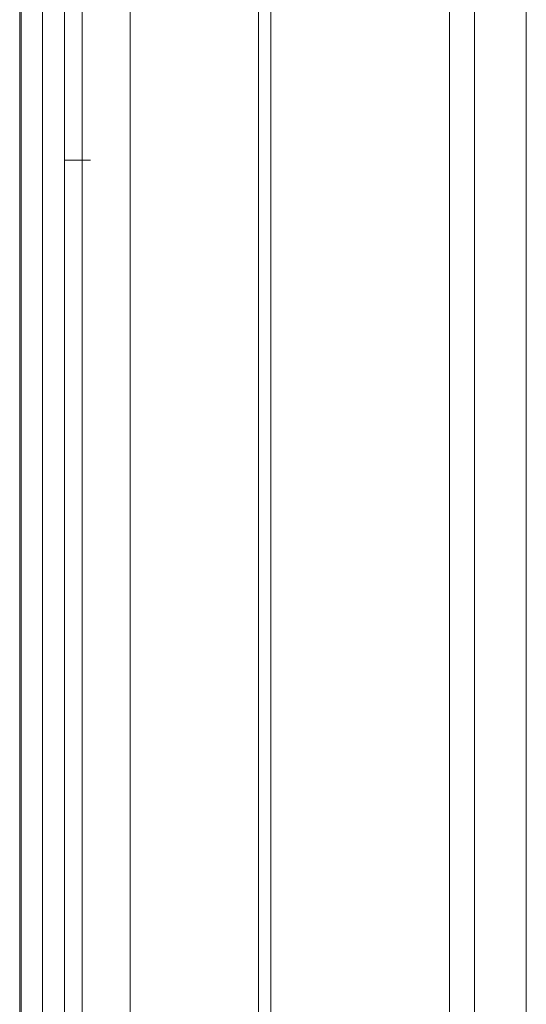
# Model space of a CAD drawing. Units: millimetres. Extents: x 0 to 841, y 0 to 594.
# Drawn here: x 362 to 374, y 339 to 361 of the extents above; entities that cross this region are included whole.
import ezdxf

# ---------------------------------------------------------------- set-up
doc = ezdxf.new("R2010")
doc.units = ezdxf.units.MM
doc.linetypes.add('K5LT32768', pattern=[0])
doc.linetypes.add('K5LT32808', pattern=[0])

msp = doc.modelspace()

# ---------------------------------------------------------------- linework, layer by layer
at = {"color": 7, "linetype": 'K5LT32768', "lineweight": 18}
for p, q in [((373.909, 435.156), (373.909, 284.571)), ((372.173, 307.656), (372.173, 415.526)), ((372.737, 307.656), (372.737, 415.526)), ((367.869, 414.208), (367.869, 307.656)), ((368.142, 414.208), (368.142, 307.656)), ((363.89, 309.375), (363.89, 407.937)), ((364.973, 309.375), (364.973, 407.937)), ((362.479, 407.157), (362.479, 311.154)), ((362.51, 407.157), (362.51, 311.154)), ((362.992, 311.173), (362.992, 407.139)), ((363.492, 311.173), (363.492, 407.139))]:
    msp.add_line(p, q, dxfattribs=at)
at = {"color": 40, "linetype": 'K5LT32808', "lineweight": 18, "true_color": 0xffbf00}
msp.add_line((363.492, 358.156), (364.08, 358.156), dxfattribs=at)

doc.saveas('drawing.dxf')
